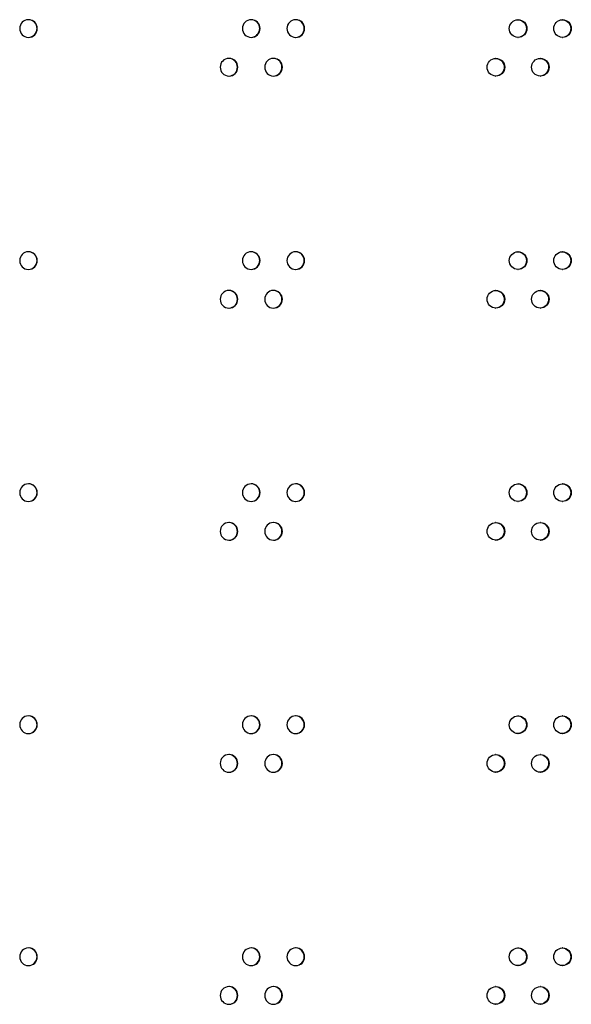
# Model space of a CAD drawing. Units: millimetres. Extents: x 0 to 420, y 0 to 297.
# Drawn here: x 45 to 51, y 133 to 144 of the extents above; entities that cross this region are included whole.
import ezdxf

# ---------------------------------------------------------------- set-up
doc = ezdxf.new("R2010")
doc.units = ezdxf.units.MM
doc.header["$LTSCALE"] = 23.1
doc.layers.get('0').update_dxf_attribs({"linetype": 'CONTINUOUS'})

msp = doc.modelspace()

# ---------------------------------------------------------------- linework, layer by layer
at = {"color": 3, "linetype": 'CONTINUOUS'}
for centre, radius, start, end in [((45.239502, 144.123299), 0.099971, 90.7876577, 180.0166956), ((45.23947, 144.124571), 0.098699, 90.0001656, 90.7793674), ((45.239438, 144.123303), 0.099967, 359.980981, 89.9818025), ((47.761464, 144.123361), 0.099911, 91.2219124, 180.0519097), ((47.761365, 144.124762), 0.098508, 90.0003763, 91.181508), ((47.761268, 144.123369), 0.099902, 359.9435216, 89.9446695), ((48.265432, 144.123376), 0.099897, 91.3108766, 180.0606187), ((48.265316, 144.124813), 0.098457, 90.0004284, 91.262245), ((48.265202, 144.123385), 0.099885, 359.9342217, 89.9354151), ((50.782347, 144.125129), 0.098141, 90.0007391, 91.6679351), ((51.285134, 144.125205), 0.098065, 90.0008112, 91.7495337), ((45.239502, 144.123241), 0.099971, 179.9833044, 269.2123423), ((45.239438, 144.123237), 0.099967, 270.0181975, 0.019019), ((47.761464, 144.12318), 0.099911, 179.9480903, 268.7780876), ((47.761268, 144.123172), 0.099902, 270.0553305, 0.0564784), ((48.265432, 144.123164), 0.099897, 179.9393813, 268.6891234), ((48.265202, 144.123155), 0.099885, 270.0645849, 0.0657783), ((45.23947, 144.121969), 0.098699, 269.2206326, 269.9998344), ((47.761365, 144.121778), 0.098508, 268.818492, 269.9996237), ((48.265316, 144.121727), 0.098457, 268.737755, 269.9995716), ((50.782347, 144.121411), 0.098141, 268.3320649, 269.9992609), ((51.285134, 144.121335), 0.098065, 268.2504663, 269.9991888), ((47.509421, 143.686008), 0.099918, 91.1776985, 180.0477613), ((47.50933, 143.687393), 0.098532, 90.0003514, 91.1411829), ((47.50924, 143.686016), 0.099909, 359.9479457, 89.9490677), ((48.013468, 143.686023), 0.099904, 91.2663048, 180.0561956), ((48.01336, 143.687442), 0.098483, 90.0004019, 91.2218617), ((48.013255, 143.686032), 0.099894, 359.938947, 89.9401187), ((50.53087, 143.687748), 0.098177, 90.0007043, 91.6271982), ((51.033769, 143.687822), 0.098103, 90.0007747, 91.7087133), ((47.509421, 143.685842), 0.099918, 179.9522387, 268.8223015), ((47.50924, 143.685834), 0.099909, 270.0509323, 0.0520543), ((48.013468, 143.685827), 0.099904, 179.9438044, 268.7336952), ((48.013255, 143.685819), 0.099894, 270.0598813, 0.061053), ((47.50933, 143.684457), 0.098532, 268.8588171, 269.9996486), ((48.01336, 143.684408), 0.098483, 268.7781383, 269.9995981), ((50.53087, 143.684102), 0.098177, 268.3728018, 269.9992957), ((51.033769, 143.684029), 0.098103, 268.2912867, 269.9992253), ((45.239502, 141.499244), 0.099971, 90.7876577, 180.0166956), ((45.23947, 141.500516), 0.098699, 90.0001656, 90.7793674), ((45.239438, 141.499248), 0.099967, 359.980981, 89.9818025), ((47.761464, 141.499306), 0.099911, 91.2219124, 180.0519097), ((47.761365, 141.500707), 0.098508, 90.0003763, 91.181508), ((47.761268, 141.499314), 0.099902, 359.9435216, 89.9446695), ((48.265432, 141.499321), 0.099897, 91.3108766, 180.0606187), ((48.265316, 141.500758), 0.098457, 90.0004284, 91.262245), ((48.265202, 141.49933), 0.099885, 359.9342217, 89.9354151), ((50.782347, 141.501074), 0.098141, 90.0007391, 91.6679351), ((51.285134, 141.50115), 0.098065, 90.0008112, 91.7495337), ((45.239502, 141.499186), 0.099971, 179.9833044, 269.2123423), ((45.23947, 141.497914), 0.098699, 269.2206326, 269.9998344), ((45.239438, 141.499182), 0.099967, 270.0181975, 0.019019), ((47.761464, 141.499125), 0.099911, 179.9480903, 268.7780876), ((47.761365, 141.497723), 0.098508, 268.818492, 269.9996237), ((47.761268, 141.499117), 0.099902, 270.0553305, 0.0564784), ((48.265432, 141.499109), 0.099897, 179.9393813, 268.6891234), ((48.265316, 141.497672), 0.098457, 268.737755, 269.9995716), ((48.265202, 141.4991), 0.099885, 270.0645849, 0.0657783), ((50.782347, 141.497356), 0.098141, 268.3320649, 269.9992609), ((51.285134, 141.49728), 0.098065, 268.2504663, 269.9991888), ((47.509421, 141.061953), 0.099918, 91.1776985, 180.0477613), ((47.50933, 141.063338), 0.098532, 90.0003515, 91.1411829), ((47.50924, 141.061961), 0.099909, 359.9479457, 89.9490677), ((48.013468, 141.061968), 0.099904, 91.2663048, 180.0561956), ((48.01336, 141.063387), 0.098483, 90.0004019, 91.2218617), ((48.013255, 141.061977), 0.099894, 359.938947, 89.9401187), ((50.53087, 141.063693), 0.098177, 90.0007043, 91.6271982), ((51.033769, 141.063767), 0.098103, 90.0007747, 91.7087133), ((47.509421, 141.061787), 0.099918, 179.9522387, 268.8223015), ((47.50933, 141.060402), 0.098532, 268.8588171, 269.9996486), ((47.50924, 141.061779), 0.099909, 270.0509323, 0.0520543), ((48.013468, 141.061772), 0.099904, 179.9438044, 268.7336952), ((48.01336, 141.060353), 0.098483, 268.7781383, 269.9995981), ((48.013255, 141.061764), 0.099894, 270.0598813, 0.061053), ((50.53087, 141.060047), 0.098177, 268.3728018, 269.9992957), ((51.033769, 141.059974), 0.098103, 268.2912867, 269.9992253), ((45.239502, 138.875189), 0.099971, 90.7876577, 180.0166956), ((45.23947, 138.876461), 0.098699, 90.0001656, 90.7793674), ((45.239438, 138.875193), 0.099967, 359.980981, 89.9818025), ((47.761464, 138.875251), 0.099911, 91.2219124, 180.0519097), ((47.761365, 138.876652), 0.098508, 90.0003763, 91.181508), ((47.761268, 138.875259), 0.099902, 359.9435216, 89.9446695), ((48.265432, 138.875266), 0.099897, 91.3108766, 180.0606187), ((48.265316, 138.876703), 0.098457, 90.0004284, 91.262245), ((48.265202, 138.875275), 0.099885, 359.9342217, 89.9354151), ((50.782347, 138.877019), 0.098141, 90.0007391, 91.6679351), ((51.285134, 138.877095), 0.098065, 90.0008112, 91.7495337), ((45.239502, 138.875131), 0.099971, 179.9833044, 269.2123423), ((45.239438, 138.875127), 0.099967, 270.0181975, 0.019019), ((47.761464, 138.87507), 0.099911, 179.9480903, 268.7780876), ((47.761268, 138.875062), 0.099902, 270.0553305, 0.0564784), ((48.265432, 138.875054), 0.099897, 179.9393813, 268.6891234), ((48.265202, 138.875045), 0.099885, 270.0645849, 0.0657783), ((45.23947, 138.873859), 0.098699, 269.2206326, 269.9998344), ((47.761365, 138.873668), 0.098508, 268.818492, 269.9996237), ((48.265316, 138.873617), 0.098457, 268.737755, 269.9995716), ((50.782347, 138.873301), 0.098141, 268.3320649, 269.9992609), ((51.285134, 138.873225), 0.098065, 268.2504663, 269.9991888), ((47.509421, 138.437898), 0.099918, 91.1776985, 180.0477613), ((47.50933, 138.439283), 0.098532, 90.0003515, 91.1411829), ((47.50924, 138.437906), 0.099909, 359.9479457, 89.9490677), ((48.013468, 138.437913), 0.099904, 91.2663048, 180.0561956), ((48.01336, 138.439332), 0.098483, 90.0004019, 91.2218617), ((48.013255, 138.437922), 0.099894, 359.938947, 89.9401187), ((50.53087, 138.439638), 0.098177, 90.0007043, 91.6271982), ((51.033769, 138.439712), 0.098103, 90.0007747, 91.7087133), ((47.509421, 138.437732), 0.099918, 179.9522387, 268.8223015), ((47.50924, 138.437724), 0.099909, 270.0509323, 0.0520543), ((48.013468, 138.437717), 0.099904, 179.9438044, 268.7336952), ((48.013255, 138.437709), 0.099894, 270.0598813, 0.061053), ((47.50933, 138.436347), 0.098532, 268.8588171, 269.9996486), ((48.01336, 138.436298), 0.098483, 268.7781383, 269.9995981), ((50.53087, 138.435992), 0.098177, 268.3728018, 269.9992957), ((51.033769, 138.435919), 0.098103, 268.2912867, 269.9992253), ((45.239502, 136.251134), 0.099971, 90.7876577, 180.0166956), ((45.23947, 136.252406), 0.098699, 90.0001656, 90.7793674), ((45.239438, 136.251138), 0.099967, 359.980981, 89.9818025), ((47.761464, 136.251196), 0.099911, 91.2219124, 180.0519097), ((47.761365, 136.252597), 0.098508, 90.0003763, 91.181508), ((47.761268, 136.251204), 0.099902, 359.9435216, 89.9446695), ((48.265432, 136.251211), 0.099897, 91.3108766, 180.0606187), ((48.265316, 136.252648), 0.098457, 90.0004284, 91.262245), ((48.265202, 136.25122), 0.099885, 359.9342217, 89.9354151), ((50.782347, 136.252964), 0.098141, 90.0007391, 91.6679351), ((51.285134, 136.25304), 0.098065, 90.0008112, 91.7495337), ((45.239502, 136.251076), 0.099971, 179.9833044, 269.2123423), ((45.239438, 136.251072), 0.099967, 270.0181975, 0.019019), ((47.761464, 136.251015), 0.099911, 179.9480903, 268.7780876), ((47.761268, 136.251007), 0.099902, 270.0553305, 0.0564784), ((48.265432, 136.250999), 0.099897, 179.9393813, 268.6891234), ((48.265202, 136.25099), 0.099885, 270.0645849, 0.0657783), ((45.23947, 136.249804), 0.098699, 269.2206326, 269.9998344), ((47.761365, 136.249613), 0.098508, 268.818492, 269.9996237), ((48.265316, 136.249562), 0.098457, 268.737755, 269.9995716), ((50.782347, 136.249246), 0.098141, 268.3320649, 269.9992609), ((51.285134, 136.24917), 0.098065, 268.2504663, 269.9991888), ((47.509421, 135.813843), 0.099918, 91.1776985, 180.0477613), ((47.50933, 135.815228), 0.098532, 90.0003514, 91.1411829), ((47.50924, 135.813851), 0.099909, 359.9479457, 89.9490677), ((48.013468, 135.813858), 0.099904, 91.2663048, 180.0561956), ((48.01336, 135.815277), 0.098483, 90.0004019, 91.2218617), ((48.013255, 135.813867), 0.099894, 359.938947, 89.9401187), ((50.53087, 135.815583), 0.098177, 90.0007043, 91.6271982), ((51.033769, 135.815657), 0.098103, 90.0007747, 91.7087133), ((47.509421, 135.813677), 0.099918, 179.9522387, 268.8223015), ((47.50924, 135.813669), 0.099909, 270.0509323, 0.0520543), ((48.013468, 135.813662), 0.099904, 179.9438044, 268.7336952), ((48.013255, 135.813654), 0.099894, 270.0598813, 0.061053), ((47.50933, 135.812292), 0.098532, 268.8588171, 269.9996486), ((48.01336, 135.812243), 0.098483, 268.7781383, 269.9995981), ((50.53087, 135.811937), 0.098177, 268.3728018, 269.9992957), ((51.033769, 135.811864), 0.098103, 268.2912867, 269.9992253), ((45.239502, 133.627079), 0.099971, 90.7876577, 180.0166956), ((45.23947, 133.628351), 0.098699, 90.0001656, 90.7793674), ((45.239438, 133.627083), 0.099967, 359.980981, 89.9818025), ((47.761464, 133.627141), 0.099911, 91.2219124, 180.0519097), ((47.761365, 133.628542), 0.098508, 90.0003763, 91.181508), ((47.761268, 133.627149), 0.099902, 359.9435216, 89.9446695), ((48.265432, 133.627156), 0.099897, 91.3108766, 180.0606187), ((48.265316, 133.628593), 0.098457, 90.0004284, 91.262245), ((48.265202, 133.627165), 0.099885, 359.9342217, 89.9354151), ((50.782347, 133.628909), 0.098141, 90.0007391, 91.6679351), ((51.285134, 133.628985), 0.098065, 90.0008112, 91.7495337), ((45.239502, 133.627021), 0.099971, 179.9833044, 269.2123423), ((45.239438, 133.627017), 0.099967, 270.0181975, 0.019019), ((47.761464, 133.62696), 0.099911, 179.9480903, 268.7780876), ((47.761268, 133.626952), 0.099902, 270.0553305, 0.0564784), ((48.265432, 133.626944), 0.099897, 179.9393813, 268.6891234), ((48.265202, 133.626935), 0.099885, 270.0645849, 0.0657783), ((45.23947, 133.625749), 0.098699, 269.2206326, 269.9998344), ((47.761365, 133.625558), 0.098508, 268.818492, 269.9996237), ((48.265316, 133.625507), 0.098457, 268.737755, 269.9995716), ((50.782347, 133.625191), 0.098141, 268.3320649, 269.9992609), ((51.285134, 133.625115), 0.098065, 268.2504663, 269.9991888), ((47.509421, 133.189788), 0.099918, 91.1776985, 180.0477613), ((47.50933, 133.191173), 0.098532, 90.0003515, 91.1411829), ((47.50924, 133.189796), 0.099909, 359.9479457, 89.9490677), ((48.013468, 133.189803), 0.099904, 91.2663048, 180.0561956), ((48.01336, 133.191222), 0.098483, 90.0004019, 91.2218617), ((48.013255, 133.189812), 0.099894, 359.938947, 89.9401187), ((50.53087, 133.191528), 0.098177, 90.0007043, 91.6271982), ((51.033769, 133.191602), 0.098103, 90.0007747, 91.7087133), ((47.509421, 133.189622), 0.099918, 179.9522387, 268.8223015), ((47.50924, 133.189614), 0.099909, 270.0509323, 0.0520543), ((48.013468, 133.189607), 0.099904, 179.9438044, 268.7336952), ((48.013255, 133.189599), 0.099894, 270.0598813, 0.061053), ((47.50933, 133.188237), 0.098532, 268.8588171, 269.9996485), ((48.01336, 133.188188), 0.098483, 268.7781383, 269.9995981), ((50.53087, 133.187882), 0.098177, 268.3728018, 269.9992957), ((51.033769, 133.187809), 0.098103, 268.2912867, 269.9992253)]:
    msp.add_arc(centre, radius, start, end, dxfattribs=at)
at = {"color": 7, "linetype": 'CONTINUOUS'}
for centre, radius, start, end in [((45.236717, 144.123322), 0.09995, 359.9700336, 84.6663039), ((47.757157, 144.123379), 0.0999, 359.9373908, 84.6246304), ((48.260813, 144.123393), 0.099887, 359.9292898, 84.6142499), ((45.236724, 144.123212), 0.099943, 271.5722906, 0.0333379), ((47.757171, 144.123152), 0.099886, 272.4034736, 0.0679822), ((48.260829, 144.123137), 0.099872, 272.5720904, 0.0764324), ((47.505269, 143.686028), 0.099906, 359.9412449, 84.6295644), ((48.009006, 143.686041), 0.099894, 359.9334057, 84.6195256), ((47.505282, 143.685814), 0.099892, 272.3194692, 0.0639432), ((48.00902, 143.685799), 0.099879, 272.4876802, 0.0721456), ((45.236717, 141.499267), 0.09995, 359.9700336, 84.6663039), ((47.757157, 141.499324), 0.0999, 359.9373908, 84.6246304), ((48.260813, 141.499338), 0.099887, 359.9292898, 84.6142499), ((45.236724, 141.499157), 0.099943, 271.5722906, 0.0333379), ((47.757171, 141.499097), 0.099886, 272.4034736, 0.0679822), ((48.260829, 141.499082), 0.099872, 272.5720904, 0.0764324), ((47.505269, 141.061973), 0.099906, 359.9412449, 84.6295644), ((48.009006, 141.061986), 0.099894, 359.9334057, 84.6195256), ((47.505282, 141.061759), 0.099892, 272.3194692, 0.0639432), ((48.00902, 141.061744), 0.099879, 272.4876802, 0.0721456), ((45.236717, 138.875212), 0.09995, 359.9700336, 84.6663039), ((47.757157, 138.875269), 0.0999, 359.9373908, 84.6246304), ((48.260813, 138.875283), 0.099887, 359.9292898, 84.6142499), ((45.236724, 138.875102), 0.099943, 271.5722906, 0.0333379), ((47.757171, 138.875042), 0.099886, 272.4034736, 0.0679822), ((48.260829, 138.875027), 0.099872, 272.5720904, 0.0764324), ((47.505269, 138.437918), 0.099906, 359.9412449, 84.6295644), ((48.009006, 138.437931), 0.099894, 359.9334057, 84.6195256), ((47.505282, 138.437704), 0.099892, 272.3194692, 0.0639432), ((48.00902, 138.437689), 0.099879, 272.4876802, 0.0721456), ((45.236717, 136.251157), 0.09995, 359.9700336, 84.6663039), ((47.757157, 136.251214), 0.0999, 359.9373908, 84.6246304), ((48.260813, 136.251228), 0.099887, 359.9292898, 84.6142499), ((45.236724, 136.251047), 0.099943, 271.5722906, 0.0333379), ((47.757171, 136.250987), 0.099886, 272.4034736, 0.0679822), ((48.260829, 136.250972), 0.099872, 272.5720904, 0.0764324), ((47.505269, 135.813863), 0.099906, 359.9412449, 84.6295644), ((48.009006, 135.813876), 0.099894, 359.9334057, 84.6195256), ((47.505282, 135.813649), 0.099892, 272.3194692, 0.0639432), ((48.00902, 135.813634), 0.099879, 272.4876802, 0.0721456), ((45.236717, 133.627102), 0.09995, 359.9700336, 84.6663039), ((47.757157, 133.627159), 0.0999, 359.9373908, 84.6246304), ((48.260813, 133.627173), 0.099887, 359.9292898, 84.6142499), ((45.236724, 133.626992), 0.099943, 271.5722906, 0.0333379), ((47.757171, 133.626932), 0.099886, 272.4034736, 0.0679822), ((48.260829, 133.626917), 0.099872, 272.5720904, 0.0764324), ((47.505269, 133.189808), 0.099906, 359.9412449, 84.6295644), ((48.009006, 133.189821), 0.099894, 359.9334057, 84.6195256), ((47.505282, 133.189594), 0.099892, 272.3194692, 0.0639432), ((48.00902, 133.189579), 0.099879, 272.4876802, 0.0721456)]:
    msp.add_arc(centre, radius, start, end, dxfattribs=at)
at = {"color": 3, "linetype": 'CONTINUOUS'}
for points, knots in [([(50.682757, 144.12327), (50.682757, 144.148326), (50.703108, 144.200398), (50.754517, 144.222502), (50.77949, 144.223229)], [0, 0, 0, 0, 0.500722375, 1, 1, 1, 1]), ([(50.782345, 144.22327), (50.807766, 144.22327), (50.860784, 144.201833), (50.881925, 144.148767), (50.881925, 144.12327)], [0, 0, 0, 0, 0.499259183, 1, 1, 1, 1]), ([(51.185589, 144.12327), (51.185589, 144.148303), (51.205882, 144.200318), (51.257199, 144.222463), (51.28214, 144.223224)], [0, 0, 0, 0, 0.50079979, 1, 1, 1, 1]), ([(51.285132, 144.22327), (51.310544, 144.22327), (51.363546, 144.201822), (51.384667, 144.148765), (51.384667, 144.12327)], [0, 0, 0, 0, 0.499179613, 1, 1, 1, 1]), ([(50.77949, 144.023312), (50.754517, 144.024039), (50.703108, 144.046142), (50.682757, 144.098215), (50.682757, 144.12327)], [0, 0, 0, 0, 0.499277625, 1, 1, 1, 1]), ([(50.881925, 144.12327), (50.881925, 144.097774), (50.860784, 144.044707), (50.807766, 144.02327), (50.782345, 144.02327)], [0, 0, 0, 0, 0.500740817, 1, 1, 1, 1]), ([(51.28214, 144.023316), (51.257199, 144.024077), (51.205882, 144.046222), (51.185589, 144.098238), (51.185589, 144.12327)], [0, 0, 0, 0, 0.49920021, 1, 1, 1, 1]), ([(51.384667, 144.12327), (51.384667, 144.097775), (51.363546, 144.044718), (51.310544, 144.02327), (51.285132, 144.02327)], [0, 0, 0, 0, 0.500820387, 1, 1, 1, 1]), ([(50.431259, 143.685925), (50.431259, 143.710992), (50.451638, 143.763093), (50.503094, 143.785176), (50.528082, 143.785886)], [0, 0, 0, 0, 0.500685011, 1, 1, 1, 1]), ([(50.530869, 143.785925), (50.556294, 143.785925), (50.609319, 143.764493), (50.63047, 143.711422), (50.63047, 143.685925)], [0, 0, 0, 0, 0.499297558, 1, 1, 1, 1]), ([(50.934201, 143.685925), (50.934201, 143.710969), (50.954523, 143.763013), (51.005886, 143.785137), (51.030843, 143.785881)], [0, 0, 0, 0, 0.500760635, 1, 1, 1, 1]), ([(51.033767, 143.785925), (51.059183, 143.785925), (51.112193, 143.764482), (51.133325, 143.711421), (51.133325, 143.685925)], [0, 0, 0, 0, 0.499219868, 1, 1, 1, 1]), ([(50.528082, 143.585965), (50.503094, 143.586674), (50.451638, 143.608757), (50.431259, 143.660858), (50.431259, 143.685925)], [0, 0, 0, 0, 0.499314989, 1, 1, 1, 1]), ([(50.63047, 143.685925), (50.63047, 143.660428), (50.609319, 143.607357), (50.556294, 143.585925), (50.530869, 143.585925)], [0, 0, 0, 0, 0.500702442, 1, 1, 1, 1]), ([(51.030843, 143.585969), (51.005886, 143.586713), (50.954523, 143.608837), (50.934201, 143.660881), (50.934201, 143.685925)], [0, 0, 0, 0, 0.499239365, 1, 1, 1, 1]), ([(51.133325, 143.685925), (51.133325, 143.660429), (51.112193, 143.607368), (51.059183, 143.585925), (51.033767, 143.585925)], [0, 0, 0, 0, 0.500780132, 1, 1, 1, 1]), ([(50.682757, 141.499215), (50.682757, 141.524271), (50.703108, 141.576343), (50.754517, 141.598447), (50.77949, 141.599174)], [0, 0, 0, 0, 0.500722375, 1, 1, 1, 1]), ([(50.782345, 141.599215), (50.807766, 141.599215), (50.860784, 141.577778), (50.881925, 141.524712), (50.881925, 141.499215)], [0, 0, 0, 0, 0.499259183, 1, 1, 1, 1]), ([(51.185589, 141.499215), (51.185589, 141.524248), (51.205882, 141.576263), (51.257199, 141.598408), (51.28214, 141.599169)], [0, 0, 0, 0, 0.50079979, 1, 1, 1, 1]), ([(51.285132, 141.599215), (51.310544, 141.599215), (51.363546, 141.577767), (51.384667, 141.52471), (51.384667, 141.499215)], [0, 0, 0, 0, 0.499179613, 1, 1, 1, 1]), ([(50.77949, 141.399257), (50.754517, 141.399984), (50.703108, 141.422087), (50.682757, 141.47416), (50.682757, 141.499215)], [0, 0, 0, 0, 0.499277625, 1, 1, 1, 1]), ([(50.881925, 141.499215), (50.881925, 141.473719), (50.860784, 141.420652), (50.807766, 141.399215), (50.782345, 141.399215)], [0, 0, 0, 0, 0.500740817, 1, 1, 1, 1]), ([(51.28214, 141.399261), (51.257199, 141.400022), (51.205882, 141.422167), (51.185589, 141.474183), (51.185589, 141.499215)], [0, 0, 0, 0, 0.49920021, 1, 1, 1, 1]), ([(51.384667, 141.499215), (51.384667, 141.47372), (51.363546, 141.420663), (51.310544, 141.399215), (51.285132, 141.399215)], [0, 0, 0, 0, 0.500820387, 1, 1, 1, 1]), ([(50.431259, 141.06187), (50.431259, 141.086937), (50.451638, 141.139038), (50.503094, 141.161121), (50.528082, 141.161831)], [0, 0, 0, 0, 0.500685011, 1, 1, 1, 1]), ([(50.530869, 141.16187), (50.556294, 141.16187), (50.609319, 141.140438), (50.63047, 141.087367), (50.63047, 141.06187)], [0, 0, 0, 0, 0.499297558, 1, 1, 1, 1]), ([(50.934201, 141.06187), (50.934201, 141.086914), (50.954523, 141.138958), (51.005886, 141.161082), (51.030843, 141.161826)], [0, 0, 0, 0, 0.500760635, 1, 1, 1, 1]), ([(51.033767, 141.16187), (51.059183, 141.16187), (51.112193, 141.140427), (51.133325, 141.087366), (51.133325, 141.06187)], [0, 0, 0, 0, 0.499219868, 1, 1, 1, 1]), ([(50.528082, 140.96191), (50.503094, 140.962619), (50.451638, 140.984702), (50.431259, 141.036803), (50.431259, 141.06187)], [0, 0, 0, 0, 0.499314989, 1, 1, 1, 1]), ([(50.63047, 141.06187), (50.63047, 141.036373), (50.609319, 140.983302), (50.556294, 140.96187), (50.530869, 140.96187)], [0, 0, 0, 0, 0.500702442, 1, 1, 1, 1]), ([(51.030843, 140.961914), (51.005886, 140.962658), (50.954523, 140.984782), (50.934201, 141.036826), (50.934201, 141.06187)], [0, 0, 0, 0, 0.499239365, 1, 1, 1, 1]), ([(51.133325, 141.06187), (51.133325, 141.036374), (51.112193, 140.983313), (51.059183, 140.96187), (51.033767, 140.96187)], [0, 0, 0, 0, 0.500780132, 1, 1, 1, 1]), ([(50.682757, 138.87516), (50.682757, 138.900216), (50.703108, 138.952288), (50.754517, 138.974392), (50.77949, 138.975119)], [0, 0, 0, 0, 0.500722375, 1, 1, 1, 1]), ([(50.782345, 138.97516), (50.807766, 138.97516), (50.860784, 138.953723), (50.881925, 138.900657), (50.881925, 138.87516)], [0, 0, 0, 0, 0.499259183, 1, 1, 1, 1]), ([(51.185589, 138.87516), (51.185589, 138.900193), (51.205882, 138.952208), (51.257199, 138.974353), (51.28214, 138.975114)], [0, 0, 0, 0, 0.50079979, 1, 1, 1, 1]), ([(51.285132, 138.97516), (51.310544, 138.97516), (51.363546, 138.953712), (51.384667, 138.900655), (51.384667, 138.87516)], [0, 0, 0, 0, 0.499179613, 1, 1, 1, 1]), ([(50.77949, 138.775202), (50.754517, 138.775929), (50.703108, 138.798032), (50.682757, 138.850105), (50.682757, 138.87516)], [0, 0, 0, 0, 0.499277625, 1, 1, 1, 1]), ([(50.881925, 138.87516), (50.881925, 138.849664), (50.860784, 138.796597), (50.807766, 138.77516), (50.782345, 138.77516)], [0, 0, 0, 0, 0.500740817, 1, 1, 1, 1]), ([(51.28214, 138.775206), (51.257199, 138.775967), (51.205882, 138.798112), (51.185589, 138.850128), (51.185589, 138.87516)], [0, 0, 0, 0, 0.49920021, 1, 1, 1, 1]), ([(51.384667, 138.87516), (51.384667, 138.849665), (51.363546, 138.796608), (51.310544, 138.77516), (51.285132, 138.77516)], [0, 0, 0, 0, 0.500820387, 1, 1, 1, 1]), ([(50.431259, 138.437815), (50.431259, 138.462882), (50.451638, 138.514983), (50.503094, 138.537066), (50.528082, 138.537776)], [0, 0, 0, 0, 0.500685011, 1, 1, 1, 1]), ([(50.530869, 138.537815), (50.556294, 138.537815), (50.609319, 138.516383), (50.63047, 138.463312), (50.63047, 138.437815)], [0, 0, 0, 0, 0.499297558, 1, 1, 1, 1]), ([(50.934201, 138.437815), (50.934201, 138.462859), (50.954523, 138.514903), (51.005886, 138.537027), (51.030843, 138.537771)], [0, 0, 0, 0, 0.500760635, 1, 1, 1, 1]), ([(51.033767, 138.537815), (51.059183, 138.537815), (51.112193, 138.516372), (51.133325, 138.463311), (51.133325, 138.437815)], [0, 0, 0, 0, 0.499219868, 1, 1, 1, 1]), ([(50.528082, 138.337855), (50.503094, 138.338564), (50.451638, 138.360647), (50.431259, 138.412748), (50.431259, 138.437815)], [0, 0, 0, 0, 0.499314989, 1, 1, 1, 1]), ([(50.63047, 138.437815), (50.63047, 138.412318), (50.609319, 138.359247), (50.556294, 138.337815), (50.530869, 138.337815)], [0, 0, 0, 0, 0.500702442, 1, 1, 1, 1]), ([(51.030843, 138.337859), (51.005886, 138.338603), (50.954523, 138.360727), (50.934201, 138.412771), (50.934201, 138.437815)], [0, 0, 0, 0, 0.499239365, 1, 1, 1, 1]), ([(51.133325, 138.437815), (51.133325, 138.412319), (51.112193, 138.359258), (51.059183, 138.337815), (51.033767, 138.337815)], [0, 0, 0, 0, 0.500780132, 1, 1, 1, 1]), ([(50.682757, 136.251105), (50.682757, 136.276161), (50.703108, 136.328233), (50.754517, 136.350337), (50.77949, 136.351064)], [0, 0, 0, 0, 0.500722375, 1, 1, 1, 1]), ([(50.782345, 136.351105), (50.807766, 136.351105), (50.860784, 136.329668), (50.881925, 136.276602), (50.881925, 136.251105)], [0, 0, 0, 0, 0.499259183, 1, 1, 1, 1]), ([(51.185589, 136.251105), (51.185589, 136.276138), (51.205882, 136.328153), (51.257199, 136.350298), (51.28214, 136.351059)], [0, 0, 0, 0, 0.50079979, 1, 1, 1, 1]), ([(51.285132, 136.351105), (51.310544, 136.351105), (51.363546, 136.329657), (51.384667, 136.2766), (51.384667, 136.251105)], [0, 0, 0, 0, 0.499179613, 1, 1, 1, 1]), ([(50.77949, 136.151147), (50.754517, 136.151874), (50.703108, 136.173977), (50.682757, 136.22605), (50.682757, 136.251105)], [0, 0, 0, 0, 0.499277625, 1, 1, 1, 1]), ([(50.881925, 136.251105), (50.881925, 136.225609), (50.860784, 136.172542), (50.807766, 136.151105), (50.782345, 136.151105)], [0, 0, 0, 0, 0.500740817, 1, 1, 1, 1]), ([(51.28214, 136.151151), (51.257199, 136.151912), (51.205882, 136.174057), (51.185589, 136.226073), (51.185589, 136.251105)], [0, 0, 0, 0, 0.49920021, 1, 1, 1, 1]), ([(51.384667, 136.251105), (51.384667, 136.22561), (51.363546, 136.172553), (51.310544, 136.151105), (51.285132, 136.151105)], [0, 0, 0, 0, 0.500820387, 1, 1, 1, 1]), ([(50.431259, 135.81376), (50.431259, 135.838827), (50.451638, 135.890928), (50.503094, 135.913011), (50.528082, 135.913721)], [0, 0, 0, 0, 0.500685011, 1, 1, 1, 1]), ([(50.530869, 135.91376), (50.556294, 135.91376), (50.609319, 135.892328), (50.63047, 135.839257), (50.63047, 135.81376)], [0, 0, 0, 0, 0.499297558, 1, 1, 1, 1]), ([(50.934201, 135.81376), (50.934201, 135.838804), (50.954523, 135.890848), (51.005886, 135.912972), (51.030843, 135.913716)], [0, 0, 0, 0, 0.500760635, 1, 1, 1, 1]), ([(51.033767, 135.91376), (51.059183, 135.91376), (51.112193, 135.892317), (51.133325, 135.839256), (51.133325, 135.81376)], [0, 0, 0, 0, 0.499219868, 1, 1, 1, 1]), ([(50.528082, 135.7138), (50.503094, 135.714509), (50.451638, 135.736592), (50.431259, 135.788693), (50.431259, 135.81376)], [0, 0, 0, 0, 0.499314989, 1, 1, 1, 1]), ([(50.63047, 135.81376), (50.63047, 135.788263), (50.609319, 135.735192), (50.556294, 135.71376), (50.530869, 135.71376)], [0, 0, 0, 0, 0.500702442, 1, 1, 1, 1]), ([(51.030843, 135.713804), (51.005886, 135.714548), (50.954523, 135.736672), (50.934201, 135.788716), (50.934201, 135.81376)], [0, 0, 0, 0, 0.499239365, 1, 1, 1, 1]), ([(51.133325, 135.81376), (51.133325, 135.788264), (51.112193, 135.735203), (51.059183, 135.71376), (51.033767, 135.71376)], [0, 0, 0, 0, 0.500780132, 1, 1, 1, 1]), ([(50.682757, 133.62705), (50.682757, 133.652106), (50.703108, 133.704178), (50.754517, 133.726282), (50.77949, 133.727009)], [0, 0, 0, 0, 0.500722375, 1, 1, 1, 1]), ([(50.782345, 133.72705), (50.807766, 133.72705), (50.860784, 133.705613), (50.881925, 133.652547), (50.881925, 133.62705)], [0, 0, 0, 0, 0.499259183, 1, 1, 1, 1]), ([(51.185589, 133.62705), (51.185589, 133.652083), (51.205882, 133.704098), (51.257199, 133.726243), (51.28214, 133.727004)], [0, 0, 0, 0, 0.50079979, 1, 1, 1, 1]), ([(51.285132, 133.72705), (51.310544, 133.72705), (51.363546, 133.705602), (51.384667, 133.652545), (51.384667, 133.62705)], [0, 0, 0, 0, 0.499179613, 1, 1, 1, 1]), ([(50.77949, 133.527092), (50.754517, 133.527819), (50.703108, 133.549922), (50.682757, 133.601995), (50.682757, 133.62705)], [0, 0, 0, 0, 0.499277625, 1, 1, 1, 1]), ([(50.881925, 133.62705), (50.881925, 133.601554), (50.860784, 133.548487), (50.807766, 133.52705), (50.782345, 133.52705)], [0, 0, 0, 0, 0.500740817, 1, 1, 1, 1]), ([(51.28214, 133.527096), (51.257199, 133.527857), (51.205882, 133.550002), (51.185589, 133.602018), (51.185589, 133.62705)], [0, 0, 0, 0, 0.49920021, 1, 1, 1, 1]), ([(51.384667, 133.62705), (51.384667, 133.601555), (51.363546, 133.548498), (51.310544, 133.52705), (51.285132, 133.52705)], [0, 0, 0, 0, 0.500820387, 1, 1, 1, 1]), ([(50.431259, 133.189705), (50.431259, 133.214772), (50.451638, 133.266873), (50.503094, 133.288956), (50.528082, 133.289666)], [0, 0, 0, 0, 0.500685011, 1, 1, 1, 1]), ([(50.530869, 133.289705), (50.556294, 133.289705), (50.609319, 133.268273), (50.63047, 133.215202), (50.63047, 133.189705)], [0, 0, 0, 0, 0.499297558, 1, 1, 1, 1]), ([(50.934201, 133.189705), (50.934201, 133.214749), (50.954523, 133.266793), (51.005886, 133.288917), (51.030843, 133.289661)], [0, 0, 0, 0, 0.500760635, 1, 1, 1, 1]), ([(51.033767, 133.289705), (51.059183, 133.289705), (51.112193, 133.268262), (51.133325, 133.215201), (51.133325, 133.189705)], [0, 0, 0, 0, 0.499219868, 1, 1, 1, 1]), ([(50.528082, 133.089745), (50.503094, 133.090454), (50.451638, 133.112537), (50.431259, 133.164638), (50.431259, 133.189705)], [0, 0, 0, 0, 0.499314989, 1, 1, 1, 1]), ([(50.63047, 133.189705), (50.63047, 133.164208), (50.609319, 133.111137), (50.556294, 133.089705), (50.530869, 133.089705)], [0, 0, 0, 0, 0.500702442, 1, 1, 1, 1]), ([(51.030843, 133.089749), (51.005886, 133.090493), (50.954523, 133.112617), (50.934201, 133.164661), (50.934201, 133.189705)], [0, 0, 0, 0, 0.499239365, 1, 1, 1, 1]), ([(51.133325, 133.189705), (51.133325, 133.164209), (51.112193, 133.111148), (51.059183, 133.089705), (51.033767, 133.089705)], [0, 0, 0, 0, 0.500780132, 1, 1, 1, 1])]:
    msp.add_open_spline(points, degree=3, knots=knots, dxfattribs=at)
at = {"color": 7, "linetype": 'CONTINUOUS'}
for points, knots in [([(50.78583, 144.22284), (50.809715, 144.220602), (50.857551, 144.197187), (50.876166, 144.147337), (50.876166, 144.12327)], [0, 0, 0, 0, 0.49919993, 1, 1, 1, 1]), ([(51.288338, 144.22284), (51.312215, 144.220602), (51.360037, 144.197177), (51.378634, 144.147335), (51.378634, 144.12327)], [0, 0, 0, 0, 0.499124442, 1, 1, 1, 1]), ([(50.876166, 144.12327), (50.876166, 144.098659), (50.856621, 144.047589), (50.806829, 144.024858), (50.782339, 144.023436)], [0, 0, 0, 0, 0.500814268, 1, 1, 1, 1]), ([(51.378634, 144.12327), (51.378634, 144.098703), (51.359182, 144.047739), (51.30956, 144.024941), (51.285126, 144.023452)], [0, 0, 0, 0, 0.500890169, 1, 1, 1, 1]), ([(50.534492, 143.785495), (50.558381, 143.783257), (50.606225, 143.759847), (50.624848, 143.709993), (50.624848, 143.685925)], [0, 0, 0, 0, 0.499236339, 1, 1, 1, 1]), ([(51.037112, 143.785495), (51.060993, 143.783257), (51.108822, 143.759837), (51.127428, 143.709991), (51.127428, 143.685925)], [0, 0, 0, 0, 0.499162631, 1, 1, 1, 1]), ([(50.624848, 143.685925), (50.624848, 143.661291), (50.605257, 143.61017), (50.55538, 143.587472), (50.530863, 143.586083)], [0, 0, 0, 0, 0.500777588, 1, 1, 1, 1]), ([(51.127428, 143.685925), (51.127428, 143.661336), (51.10793, 143.610319), (51.058223, 143.587555), (51.033761, 143.586099)], [0, 0, 0, 0, 0.500851796, 1, 1, 1, 1]), ([(50.78583, 141.598785), (50.809715, 141.596547), (50.857551, 141.573132), (50.876166, 141.523282), (50.876166, 141.499215)], [0, 0, 0, 0, 0.49919993, 1, 1, 1, 1]), ([(51.288338, 141.598785), (51.312215, 141.596547), (51.360037, 141.573122), (51.378634, 141.52328), (51.378634, 141.499215)], [0, 0, 0, 0, 0.499124442, 1, 1, 1, 1]), ([(50.876166, 141.499215), (50.876166, 141.474604), (50.856621, 141.423534), (50.806829, 141.400803), (50.782339, 141.399381)], [0, 0, 0, 0, 0.500814268, 1, 1, 1, 1]), ([(51.378634, 141.499215), (51.378634, 141.474648), (51.359182, 141.423684), (51.30956, 141.400886), (51.285126, 141.399397)], [0, 0, 0, 0, 0.500890169, 1, 1, 1, 1]), ([(50.534492, 141.16144), (50.558381, 141.159202), (50.606225, 141.135792), (50.624848, 141.085938), (50.624848, 141.06187)], [0, 0, 0, 0, 0.499236339, 1, 1, 1, 1]), ([(51.037112, 141.16144), (51.060993, 141.159202), (51.108822, 141.135782), (51.127428, 141.085936), (51.127428, 141.06187)], [0, 0, 0, 0, 0.499162631, 1, 1, 1, 1]), ([(50.624848, 141.06187), (50.624848, 141.037236), (50.605257, 140.986115), (50.55538, 140.963417), (50.530863, 140.962028)], [0, 0, 0, 0, 0.500777588, 1, 1, 1, 1]), ([(51.127428, 141.06187), (51.127428, 141.037281), (51.10793, 140.986264), (51.058223, 140.9635), (51.033761, 140.962044)], [0, 0, 0, 0, 0.500851796, 1, 1, 1, 1]), ([(50.78583, 138.97473), (50.809715, 138.972492), (50.857551, 138.949077), (50.876166, 138.899227), (50.876166, 138.87516)], [0, 0, 0, 0, 0.49919993, 1, 1, 1, 1]), ([(51.288338, 138.97473), (51.312215, 138.972492), (51.360037, 138.949067), (51.378634, 138.899225), (51.378634, 138.87516)], [0, 0, 0, 0, 0.499124442, 1, 1, 1, 1]), ([(50.876166, 138.87516), (50.876166, 138.850549), (50.856621, 138.799479), (50.806829, 138.776748), (50.782339, 138.775326)], [0, 0, 0, 0, 0.500814268, 1, 1, 1, 1]), ([(51.378634, 138.87516), (51.378634, 138.850593), (51.359182, 138.799629), (51.30956, 138.776831), (51.285126, 138.775342)], [0, 0, 0, 0, 0.500890169, 1, 1, 1, 1]), ([(50.534492, 138.537385), (50.558381, 138.535147), (50.606225, 138.511737), (50.624848, 138.461883), (50.624848, 138.437815)], [0, 0, 0, 0, 0.499236339, 1, 1, 1, 1]), ([(51.037112, 138.537385), (51.060993, 138.535147), (51.108822, 138.511727), (51.127428, 138.461881), (51.127428, 138.437815)], [0, 0, 0, 0, 0.499162631, 1, 1, 1, 1]), ([(50.624848, 138.437815), (50.624848, 138.413181), (50.605257, 138.36206), (50.55538, 138.339362), (50.530863, 138.337973)], [0, 0, 0, 0, 0.500777588, 1, 1, 1, 1]), ([(51.127428, 138.437815), (51.127428, 138.413226), (51.10793, 138.362209), (51.058223, 138.339445), (51.033761, 138.337989)], [0, 0, 0, 0, 0.500851796, 1, 1, 1, 1]), ([(50.78583, 136.350675), (50.809715, 136.348437), (50.857551, 136.325022), (50.876166, 136.275172), (50.876166, 136.251105)], [0, 0, 0, 0, 0.49919993, 1, 1, 1, 1]), ([(51.288338, 136.350675), (51.312215, 136.348437), (51.360037, 136.325012), (51.378634, 136.27517), (51.378634, 136.251105)], [0, 0, 0, 0, 0.499124442, 1, 1, 1, 1]), ([(50.876166, 136.251105), (50.876166, 136.226494), (50.856621, 136.175424), (50.806829, 136.152693), (50.782339, 136.151271)], [0, 0, 0, 0, 0.500814268, 1, 1, 1, 1]), ([(51.378634, 136.251105), (51.378634, 136.226538), (51.359182, 136.175574), (51.30956, 136.152776), (51.285126, 136.151287)], [0, 0, 0, 0, 0.500890169, 1, 1, 1, 1]), ([(50.534492, 135.91333), (50.558381, 135.911092), (50.606225, 135.887682), (50.624848, 135.837828), (50.624848, 135.81376)], [0, 0, 0, 0, 0.499236339, 1, 1, 1, 1]), ([(51.037112, 135.91333), (51.060993, 135.911092), (51.108822, 135.887672), (51.127428, 135.837826), (51.127428, 135.81376)], [0, 0, 0, 0, 0.499162631, 1, 1, 1, 1]), ([(50.624848, 135.81376), (50.624848, 135.789126), (50.605257, 135.738005), (50.55538, 135.715307), (50.530863, 135.713918)], [0, 0, 0, 0, 0.500777588, 1, 1, 1, 1]), ([(51.127428, 135.81376), (51.127428, 135.789171), (51.10793, 135.738154), (51.058223, 135.71539), (51.033761, 135.713934)], [0, 0, 0, 0, 0.500851796, 1, 1, 1, 1]), ([(50.78583, 133.72662), (50.809715, 133.724382), (50.857551, 133.700967), (50.876166, 133.651117), (50.876166, 133.62705)], [0, 0, 0, 0, 0.49919993, 1, 1, 1, 1]), ([(51.288338, 133.72662), (51.312215, 133.724382), (51.360037, 133.700957), (51.378634, 133.651115), (51.378634, 133.62705)], [0, 0, 0, 0, 0.499124442, 1, 1, 1, 1]), ([(50.876166, 133.62705), (50.876166, 133.602439), (50.856621, 133.551369), (50.806829, 133.528638), (50.782339, 133.527216)], [0, 0, 0, 0, 0.500814268, 1, 1, 1, 1]), ([(51.378634, 133.62705), (51.378634, 133.602483), (51.359182, 133.551519), (51.30956, 133.528721), (51.285126, 133.527232)], [0, 0, 0, 0, 0.500890169, 1, 1, 1, 1]), ([(50.534492, 133.289275), (50.558381, 133.287037), (50.606225, 133.263627), (50.624848, 133.213773), (50.624848, 133.189705)], [0, 0, 0, 0, 0.499236339, 1, 1, 1, 1]), ([(51.037112, 133.289275), (51.060993, 133.287037), (51.108822, 133.263617), (51.127428, 133.213771), (51.127428, 133.189705)], [0, 0, 0, 0, 0.499162631, 1, 1, 1, 1]), ([(50.624848, 133.189705), (50.624848, 133.165071), (50.605257, 133.11395), (50.55538, 133.091252), (50.530863, 133.089863)], [0, 0, 0, 0, 0.500777588, 1, 1, 1, 1]), ([(51.127428, 133.189705), (51.127428, 133.165116), (51.10793, 133.114099), (51.058223, 133.091335), (51.033761, 133.089879)], [0, 0, 0, 0, 0.500851796, 1, 1, 1, 1])]:
    msp.add_open_spline(points, degree=3, knots=knots, dxfattribs=at)

doc.saveas('drawing.dxf')
